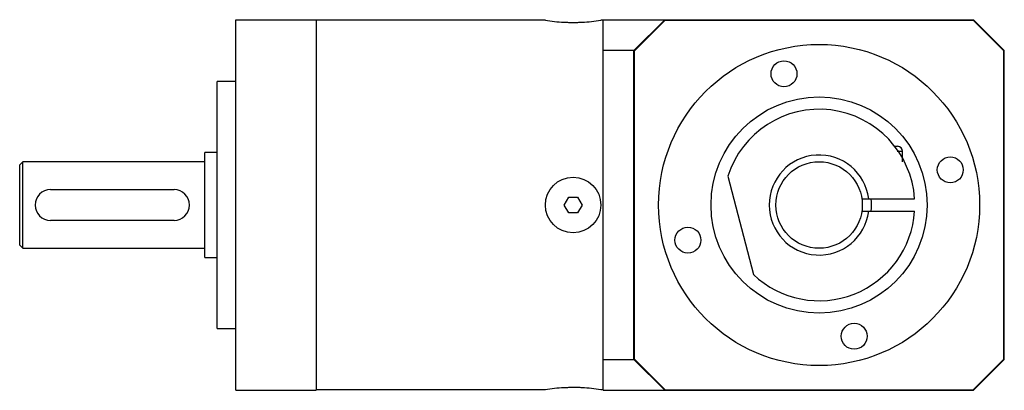
# Model space of a CAD drawing. Units: millimetres. Extents: x 22 to 182, y 111 to 171.
import ezdxf

# ---------------------------------------------------------------- set-up
doc = ezdxf.new("R2010")
doc.units = ezdxf.units.MM
doc.header["$LTSCALE"] = 18.506273
doc.layers.get('0').update_dxf_attribs({"linetype": 'CONTINUOUS'})

msp = doc.modelspace()

# ---------------------------------------------------------------- linework, layer by layer
at = {"color": 7, "linetype": 'Continuous'}
for p, q in [((57.01, 111.43), (57.01, 171.43)), ((57.01, 171.43), (70.01, 171.43)), ((70.01, 171.43), (70.01, 111.43)), ((107.16, 171.33), (70.01, 171.33)), ((116.51, 171.33), (116.16, 171.33)), ((116.51, 111.43), (116.51, 171.43)), ((116.51, 171.43), (176.51, 171.43)), ((126.51, 171.43), (121.51, 166.43)), ((121.61, 166.39), (126.55, 171.33)), ((126.51, 171.43), (126.55, 171.33)), ((126.55, 171.33), (176.47, 171.33)), ((176.47, 171.33), (176.51, 171.43)), ((176.47, 171.33), (181.41, 166.39)), ((181.51, 166.43), (176.51, 171.43)), ((121.51, 166.43), (116.51, 166.43)), ((121.51, 116.43), (121.51, 166.43)), ((121.61, 166.39), (121.51, 166.43)), ((121.61, 116.47), (121.61, 166.39)), ((181.51, 166.43), (181.41, 166.39)), ((181.41, 116.47), (181.41, 166.39)), ((181.51, 116.43), (181.51, 166.43)), ((54.01, 121.43), (54.01, 161.43)), ((57.01, 161.43), (54.01, 161.43)), ((52.01, 132.93), (52.01, 149.93)), ((54.01, 149.93), (52.01, 149.93)), ((163.75, 150.93), (164.21, 150.93)), ((164.16, 150.13), (165.01, 150.13)), ((165.01, 148.42), (165.01, 150.13)), ((22.01, 147.93), (22.51, 148.43)), ((22.51, 134.43), (22.51, 148.43)), ((52.01, 148.43), (22.51, 148.43)), ((22.01, 134.93), (22.01, 147.93)), ((136.74, 146.12), (140.86, 130.17)), ((27.01, 143.93), (47.01, 143.93)), ((110.22, 141.43), (110.94, 142.68)), ((110.94, 142.68), (112.38, 142.68)), ((112.38, 142.68), (113.1, 141.43)), ((158.44, 142.43), (166.98, 142.43)), ((110.94, 140.18), (110.22, 141.43)), ((113.1, 141.43), (112.38, 140.18)), ((158.44, 140.43), (166.98, 140.43)), ((47.01, 138.93), (27.01, 138.93)), ((112.38, 140.18), (110.94, 140.18)), ((22.01, 134.93), (22.51, 134.43)), ((22.51, 134.43), (52.01, 134.43)), ((52.01, 132.93), (54.01, 132.93)), ((54.01, 121.43), (57.01, 121.43)), ((121.61, 116.47), (121.51, 116.43)), ((126.55, 111.53), (121.61, 116.47)), ((181.41, 116.47), (176.47, 111.53)), ((181.41, 116.47), (181.51, 116.43)), ((116.51, 116.43), (121.51, 116.43)), ((121.51, 116.43), (126.51, 111.43)), ((176.51, 111.43), (181.51, 116.43)), ((57.01, 111.43), (70.01, 111.43)), ((107.16, 111.53), (70.01, 111.53)), ((116.51, 111.53), (116.16, 111.53)), ((116.51, 111.43), (176.51, 111.43)), ((126.55, 111.53), (126.51, 111.43)), ((126.55, 111.53), (176.47, 111.53)), ((176.47, 111.53), (176.51, 111.43))]:
    msp.add_line(p, q, dxfattribs=at)
for centre, radius in [((151.51, 141.43), 26), ((145.82, 162.68), 2.1), ((151.51, 141.43), 17.5), ((151.51, 141.43), 7), ((172.76, 147.12), 2.1), ((111.66, 141.43), 4.5), ((130.26, 135.74), 2.1), ((157.2, 120.18), 2.1)]:
    msp.add_circle(centre, radius, dxfattribs=at)
for centre, radius, start, end in [((111.65, 200.84), 29.85, 261.3517, 267.168), ((111.68, 201.2), 30.21, 267.135, 268.5499), ((111.67, 200.49), 29.5, 268.547, 269.9828), ((111.66, 200.13), 29.14, 270.0032, 271.462), ((111.64, 201.18), 30.19, 271.4496, 272.8644), ((111.63, 201.3), 30.31, 272.875, 278.6048), ((151.51, 141.43), 15.5, 3.6991, 162.3973), ((164.21, 150.13), 0.8, 0, 90), ((151.51, 141.43), 8.1, 7.0916, 352.9084), ((27.01, 141.43), 2.5, 90, 270), ((47.01, 141.43), 2.5, 270, 90), ((151.51, 141.43), 8.5, 353.2437, 6.7563), ((151.51, 141.43), 15.5, 226.6027, 356.3009), ((111.69, 81.58), 30.29, 92.8778, 98.6063), ((111.68, 81.68), 30.19, 91.4509, 92.8694), ((111.67, 82.35), 29.52, 90.0168, 91.455), ((111.65, 82.35), 29.52, 88.545, 89.9831), ((111.64, 81.68), 30.2, 87.1324, 88.5495), ((111.66, 81.95), 29.92, 81.3581, 87.1594)]:
    msp.add_arc(centre, radius, start, end, dxfattribs=at)

doc.saveas('drawing.dxf')
